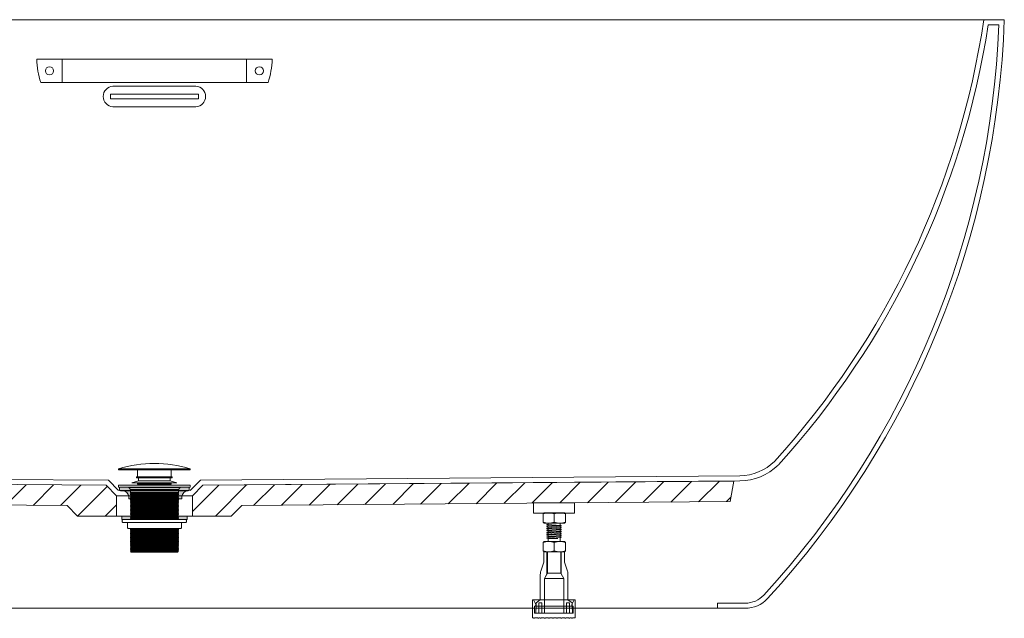
# Model space of a CAD drawing. Units: millimetres. Extents: x -1656 to 2110, y -1467 to 747.
# Drawn here: x -958 to 4, y -1136 to -551 of the extents above; entities that cross this region are included whole.
import ezdxf

# ---------------------------------------------------------------- set-up
doc = ezdxf.new("R2010")
doc.units = ezdxf.units.MM
doc.header["$LTSCALE"] = 15
doc.layers.add('0.15', color=7, linetype='Continuous')

# ---------------------------------------------------------------- blocks, each defined once
blk = doc.blocks.new('グループ-21')
at = {"color": 255, "linetype": 'Continuous', "lineweight": 0}
blk.add_wipeout([(-227.37, -1116.56), (-177.32, -1056.79), (-132.73, -992.85), (-93.96, -925.22), (-61.3, -854.43), (-35.02, -781.04), (-15.31, -705.62), (-2.33, -628.75), (3.81, -551.04), (-16.19, -551.04), (-1636.19, -551.04), (-1656.19, -551.04), (-1650.04, -628.75), (-1637.06, -705.62), (-1617.35, -781.04), (-1591.07, -854.43), (-1558.41, -925.22), (-1519.64, -992.85), (-1475.05, -1056.79), (-1425, -1116.56)], dxfattribs=at)
at = {"color": 0, "linetype": 'Continuous', "lineweight": 0, "flags": 128}
blk.add_lwpolyline([(-227.37, -1116.56, 0.178519), (3.81, -551.04), (-16.19, -551.04), (-1636.19, -551.04), (-1656.19, -551.04, 0.178519), (-1425, -1116.56)], format="xyb", dxfattribs=at)
at = {"color": 255, "linetype": 'Continuous', "lineweight": 0}
blk.add_wipeout([(-1425, -1116.55), (-1422.79, -1118.68), (-1420.38, -1120.57), (-1417.78, -1122.21), (-1415.03, -1123.57), (-1412.16, -1124.64), (-1409.2, -1125.42), (-1406.17, -1125.88), (-1403.1, -1126.04), (-276.4, -1126.04), (-249.27, -1126.04), (-246.2, -1125.88), (-243.17, -1125.42), (-240.21, -1124.64), (-237.34, -1123.57), (-234.59, -1122.21), (-232, -1120.57), (-229.58, -1118.68), (-227.37, -1116.55)], dxfattribs=at)
at = {"color": 0, "linetype": 'Continuous', "lineweight": 0, "flags": 128}
blk.add_lwpolyline([(-1425, -1116.55, 0.207379), (-1403.1, -1126.04), (-276.4, -1126.04), (-249.27, -1126.04, 0.207379), (-227.37, -1116.55)], format="xyb", dxfattribs=at)
blk = doc.blocks.new('グループ-22')
at = {"color": 0, "linetype": 'Continuous', "lineweight": 0}
for p, q in [((-916.21, -589.54), (-916.21, -612.54)), ((-736.16, -589.54), (-736.16, -612.54))]:
    blk.add_line(p, q, dxfattribs=at)
at = {"color": 0, "linetype": 'Continuous', "lineweight": 0, "flags": 128}
blk.add_lwpolyline([(-711.23, -589.54), (-941.19, -589.54, 0.067251), (-937.19, -612.54), (-715.18, -612.54, 0.067251), (-711.19, -589.54)], format="xyb", dxfattribs=at)
at = {"color": 0, "linetype": 'Continuous', "lineweight": 0}
for centre in [(-928.71, -601.04), (-723.66, -601.04)]:
    blk.add_circle(centre, 4, dxfattribs=at)
blk = doc.blocks.new('グループ-23')
at = {"color": 255, "linetype": 'Continuous', "lineweight": 0}
blk.add_wipeout([(-827.75, -1048.42), (-818.75, -1048.42), (-818.75, -1050.42), (-827.75, -1050.42)], dxfattribs=at)
at = {"color": 0, "linetype": 'Continuous', "lineweight": 0, "flags": 128}
blk.add_lwpolyline([(-827.75, -1048.42), (-818.75, -1048.42), (-818.75, -1050.42), (-827.75, -1050.42)], close=True, dxfattribs=at)
at = {"color": 255, "linetype": 'Continuous', "lineweight": 0}
blk.add_wipeout([(-827.75, -1050.37), (-818.75, -1050.37), (-818.75, -1050.37), (-821.75, -1053.37), (-824.75, -1053.37)], dxfattribs=at)
at = {"color": 0, "linetype": 'Continuous', "lineweight": 0, "flags": 128}
blk.add_lwpolyline([(-827.75, -1050.37), (-818.75, -1050.37), (-818.75, -1050.37), (-821.75, -1053.37), (-824.75, -1053.37), (-827.75, -1050.37)], close=True, dxfattribs=at)
blk = doc.blocks.new('グループ-24')
at = {"color": 255, "linetype": 'Continuous', "lineweight": 0}
blk.add_wipeout([(-829.21, -1000.73), (-828.21, -1000.23), (-824.21, -1000.23), (-823.21, -1000.73), (-823.21, -1004.73), (-829.21, -1004.73)], dxfattribs=at)
at = {"color": 0, "linetype": 'Continuous', "lineweight": 0, "flags": 128}
blk.add_lwpolyline([(-829.21, -1000.73), (-828.21, -1000.23), (-824.21, -1000.23), (-823.21, -1000.73), (-823.21, -1004.73), (-829.21, -1004.73)], close=True, dxfattribs=at)
at = {"color": 255, "linetype": 'Continuous', "lineweight": 0}
blk.add_wipeout([(-829.99, -1000.95), (-822.5, -1000.7), (-822.48, -1001.2), (-829.97, -1001.45)], dxfattribs=at)
at = {"color": 0, "linetype": 'Continuous', "lineweight": 0, "flags": 128}
blk.add_lwpolyline([(-829.99, -1000.95), (-822.5, -1000.7), (-822.48, -1001.2), (-829.97, -1001.45)], close=True, dxfattribs=at)
at = {"color": 255, "linetype": 'Continuous', "lineweight": 0}
blk.add_wipeout([(-829.96, -1001.87), (-822.46, -1001.62), (-822.45, -1002.12), (-829.94, -1002.37)], dxfattribs=at)
at = {"color": 0, "linetype": 'Continuous', "lineweight": 0, "flags": 128}
blk.add_lwpolyline([(-829.96, -1001.87), (-822.46, -1001.62), (-822.45, -1002.12), (-829.94, -1002.37)], close=True, dxfattribs=at)
blk = doc.blocks.new('グループ-25')
at = {"color": 0, "linetype": 'Continuous', "lineweight": 0}
for p, q in [((-828.19, -1004.73), (-828.19, -1016.73)), ((-824.69, -1004.73), (-824.69, -1016.73))]:
    blk.add_line(p, q, dxfattribs=at)
at = {"color": 0, "linetype": 'Continuous', "lineweight": 0, "flags": 128}
blk.add_lwpolyline([(-820.19, -1016.73), (-820.19, -1007.73), (-821.75, -1007.73), (-821.75, -1004.73), (-830.62, -1004.73), (-830.62, -1007.73), (-830.62, -1004.73), (-830.62, -1007.73), (-830.62, -1004.73), (-830.62, -1007.73), (-832.19, -1007.73), (-832.19, -1016.73)], close=True, dxfattribs=at)
at = {"color": 255, "linetype": 'Continuous', "lineweight": 0}
blk.add_wipeout([(-833.46, -1037.45), (-818.46, -1037.45), (-818.46, -1048.45), (-833.46, -1048.45)], dxfattribs=at)
at = {"color": 0, "linetype": 'Continuous', "lineweight": 0, "flags": 128}
blk.add_lwpolyline([(-833.46, -1037.45), (-818.46, -1037.45), (-818.46, -1048.45), (-833.46, -1048.45)], close=True, dxfattribs=at)
at = {"color": 0}
blk.add_blockref('グループ-24', (0, 0), dxfattribs=at)
blk.add_blockref('グループ-23', (0, 0), dxfattribs=at)
at = {"color": 255, "linetype": 'Continuous', "lineweight": 0}
blk.add_wipeout([(-833.4, -1016.48), (-818.9, -1016.48), (-818.9, -1035.48), (-833.4, -1035.48)], dxfattribs=at)
at = {"color": 0, "linetype": 'Continuous', "lineweight": 0, "flags": 128}
for points in [[(-833.4, -1016.48), (-818.9, -1016.48), (-818.9, -1035.48), (-833.4, -1035.48)], [(-835.64, -1035.48), (-816.64, -1035.48), (-816.64, -1037.48), (-835.64, -1037.48)]]:
    blk.add_lwpolyline(points, close=True, dxfattribs=at)
at = {"color": 0, "linetype": 'Continuous', "lineweight": 0}
blk.add_circle((-826.14, -1020.48), 2.5, dxfattribs=at)
at = {"color": 255, "linetype": 'Continuous', "lineweight": 0}
for points in [[(-825.39, -1019.73), (-825.39, -1018.73), (-826.89, -1018.73), (-826.89, -1019.73), (-827.89, -1019.73), (-827.89, -1021.23), (-826.89, -1021.23), (-826.89, -1022.23), (-825.39, -1022.23), (-825.39, -1021.23), (-824.39, -1021.23), (-824.39, -1019.73)], [(-834.04, -1039.94), (-818.04, -1039.94), (-818.04, -1040.95), (-834.04, -1040.95)]]:
    blk.add_wipeout(points, dxfattribs=at)
at = {"color": 0, "linetype": 'Continuous', "lineweight": 0, "flags": 128}
for points in [[(-825.39, -1019.73), (-825.39, -1018.73), (-826.89, -1018.73), (-826.89, -1019.73), (-827.89, -1019.73), (-827.89, -1021.23), (-826.89, -1021.23), (-826.89, -1022.23), (-825.39, -1022.23), (-825.39, -1021.23), (-824.39, -1021.23), (-824.39, -1019.73)], [(-834.04, -1039.94), (-818.04, -1039.94), (-818.04, -1040.95), (-834.04, -1040.95)]]:
    blk.add_lwpolyline(points, close=True, dxfattribs=at)
at = {"color": 255, "linetype": 'Continuous', "lineweight": 0}
blk.add_wipeout([(-834.04, -1041.57), (-818.04, -1041.57), (-818.04, -1042.57), (-834.04, -1042.57)], dxfattribs=at)
at = {"color": 0, "linetype": 'Continuous', "lineweight": 0, "flags": 128}
blk.add_lwpolyline([(-834.04, -1041.57), (-818.04, -1041.57), (-818.04, -1042.57), (-834.04, -1042.57)], close=True, dxfattribs=at)
at = {"color": 255, "linetype": 'Continuous', "lineweight": 0}
blk.add_wipeout([(-834.04, -1043.19), (-818.04, -1043.19), (-818.04, -1044.2), (-834.04, -1044.2)], dxfattribs=at)
at = {"color": 0, "linetype": 'Continuous', "lineweight": 0, "flags": 128}
blk.add_lwpolyline([(-834.04, -1043.19), (-818.04, -1043.19), (-818.04, -1044.2), (-834.04, -1044.2)], close=True, dxfattribs=at)
at = {"color": 255, "linetype": 'Continuous', "lineweight": 0}
blk.add_wipeout([(-834.04, -1044.82), (-818.04, -1044.82), (-818.04, -1045.83), (-834.04, -1045.83)], dxfattribs=at)
at = {"color": 0, "linetype": 'Continuous', "lineweight": 0, "flags": 128}
blk.add_lwpolyline([(-834.04, -1044.82), (-818.04, -1044.82), (-818.04, -1045.83), (-834.04, -1045.83)], close=True, dxfattribs=at)
at = {"color": 255, "linetype": 'Continuous', "lineweight": 0}
blk.add_wipeout([(-834.04, -1046.45), (-818.04, -1046.45), (-818.04, -1047.45), (-834.04, -1047.45)], dxfattribs=at)
at = {"color": 0, "linetype": 'Continuous', "lineweight": 0, "flags": 128}
blk.add_lwpolyline([(-834.04, -1046.45), (-818.04, -1046.45), (-818.04, -1047.45), (-834.04, -1047.45)], close=True, dxfattribs=at)
blk = doc.blocks.new('グループ-26')
at = {"color": 255, "linetype": 'Continuous', "lineweight": 0}
blk.add_wipeout([(-843.72, -997.67), (-808.72, -997.67), (-808.72, -998.67), (-843.72, -998.67)], dxfattribs=at)
at = {"color": 0, "linetype": 'Continuous', "lineweight": 0, "flags": 128}
blk.add_lwpolyline([(-843.72, -997.67), (-808.72, -997.67), (-808.72, -998.67), (-843.72, -998.67)], close=True, dxfattribs=at)
at = {"color": 255, "linetype": 'Continuous', "lineweight": 0}
blk.add_wipeout([(-841.69, -998.67), (-810.69, -998.67), (-810.69, -1001.67), (-841.69, -1001.67)], dxfattribs=at)
at = {"color": 0, "linetype": 'Continuous', "lineweight": 0, "flags": 128}
blk.add_lwpolyline([(-841.69, -998.67), (-810.69, -998.67), (-810.69, -1001.67), (-841.69, -1001.67)], close=True, dxfattribs=at)
at = {"color": 255, "linetype": 'Continuous', "lineweight": 0}
blk.add_wipeout([(-848.22, -1003.44), (-841.72, -1001.64), (-810.72, -1001.64), (-804.22, -1003.44), (-804.22, -1003.64), (-848.22, -1003.64)], dxfattribs=at)
at = {"color": 0, "linetype": 'Continuous', "lineweight": 0, "flags": 128}
blk.add_lwpolyline([(-848.22, -1003.44), (-841.72, -1001.64), (-810.72, -1001.64), (-804.22, -1003.44), (-804.22, -1003.64), (-848.22, -1003.64)], close=True, dxfattribs=at)
blk = doc.blocks.new('グループ-27')
at = {"color": 255, "linetype": 'Continuous', "lineweight": 0}
for points in [[(-861.21, -989.69), (-791.21, -989.69), (-791.21, -990.69), (-861.21, -990.69)], [(-842.69, -1003.73), (-809.69, -1003.73), (-809.69, -1004.73), (-842.69, -1004.73)]]:
    blk.add_wipeout(points, dxfattribs=at)
at = {"color": 0, "linetype": 'Continuous', "lineweight": 0, "flags": 128}
for points in [[(-861.21, -989.69), (-791.21, -989.69), (-791.21, -990.69), (-861.21, -990.69)], [(-842.69, -1003.73), (-809.69, -1003.73), (-809.69, -1004.73), (-842.69, -1004.73)]]:
    blk.add_lwpolyline(points, close=True, dxfattribs=at)
at = {"color": 255, "linetype": 'Continuous', "lineweight": 0}
blk.add_wipeout([(-791.21, -989.69), (-799.8, -987.51), (-808.53, -985.94), (-817.35, -985), (-826.21, -984.69), (-835.07, -985), (-843.89, -985.94), (-852.61, -987.51), (-861.21, -989.69)], dxfattribs=at)
at = {"color": 0, "linetype": 'Continuous', "lineweight": 0, "flags": 128}
blk.add_lwpolyline([(-791.21, -989.69, 0.142857), (-861.21, -989.69)], format="xyb", close=True, dxfattribs=at)
at = {"color": 255, "linetype": 'Continuous', "lineweight": 0}
blk.add_wipeout([(-842.7, -990.69), (-809.7, -990.69), (-809.7, -997.69), (-842.7, -997.69)], dxfattribs=at)
at = {"color": 0, "linetype": 'Continuous', "lineweight": 0, "flags": 128}
blk.add_lwpolyline([(-842.7, -990.69), (-809.7, -990.69), (-809.7, -997.69), (-842.7, -997.69)], close=True, dxfattribs=at)
at = {"color": 255, "linetype": 'Continuous', "lineweight": 0}
blk.add_wipeout([(-840.68, -997.7), (-811.68, -997.7), (-811.68, -1003.7), (-840.68, -1003.7)], dxfattribs=at)
at = {"color": 0, "linetype": 'Continuous', "lineweight": 0, "flags": 128}
blk.add_lwpolyline([(-840.68, -997.7), (-811.68, -997.7), (-811.68, -1003.7), (-840.68, -1003.7)], close=True, dxfattribs=at)
at = {"color": 0}
blk.add_blockref('グループ-26', (0, 0), dxfattribs=at)
blk = doc.blocks.new('グループ-28')
at = {"color": 0}
blk.add_blockref('グループ-25', (0, 0), dxfattribs=at)
blk.add_blockref('グループ-27', (0, 0), dxfattribs=at)
blk = doc.blocks.new('グループ-29')
at = {"color": 255, "linetype": 'Continuous', "lineweight": 0}
for points in [[(-861.2, -1005.69), (-791.2, -1005.69), (-791.2, -1007.69), (-802.2, -1007.99), (-850.2, -1007.99), (-861.2, -1007.69)], [(-836.71, -1037.7), (-815.71, -1037.7), (-815.71, -1042.7), (-836.71, -1042.7)]]:
    blk.add_wipeout(points, dxfattribs=at)
at = {"color": 0, "linetype": 'Continuous', "lineweight": 0, "flags": 128}
for points in [[(-861.2, -1005.69), (-791.2, -1005.69), (-791.2, -1007.69), (-802.2, -1007.99), (-850.2, -1007.99), (-861.2, -1007.69)], [(-836.71, -1037.7), (-815.71, -1037.7), (-815.71, -1042.7), (-836.71, -1042.7)]]:
    blk.add_lwpolyline(points, close=True, dxfattribs=at)
at = {"color": 255, "linetype": 'Continuous', "lineweight": 0}
blk.add_wipeout([(-849.2, -1009.91), (-803.2, -1009.91), (-803.2, -1071.16), (-849.2, -1071.16)], dxfattribs=at)
at = {"color": 0, "linetype": 'Continuous', "lineweight": 0, "flags": 128}
blk.add_lwpolyline([(-849.2, -1009.91), (-803.2, -1009.91), (-803.2, -1071.16), (-849.2, -1071.16)], close=True, dxfattribs=at)
at = {"color": 255, "linetype": 'Continuous', "lineweight": 0}
blk.add_wipeout([(-849.71, -1009.98), (-802.71, -1009.98), (-802.71, -1012.98), (-849.71, -1012.98)], dxfattribs=at)
at = {"color": 0, "linetype": 'Continuous', "lineweight": 0, "flags": 128}
blk.add_lwpolyline([(-849.71, -1009.98), (-802.71, -1009.98), (-802.71, -1012.98), (-849.71, -1012.98)], close=True, dxfattribs=at)
at = {"color": 255, "linetype": 'Continuous', "lineweight": 0}
blk.add_wipeout([(-851.2, -1007.99), (-801.2, -1007.99), (-801.2, -1007.99), (-802.7, -1009.99), (-849.7, -1009.99)], dxfattribs=at)
at = {"color": 0, "linetype": 'Continuous', "lineweight": 0, "flags": 128}
blk.add_lwpolyline([(-851.2, -1007.99), (-801.2, -1007.99), (-801.2, -1007.99), (-802.7, -1009.99), (-849.7, -1009.99), (-851.2, -1007.99)], close=True, dxfattribs=at)
at = {"color": 255, "linetype": 'Continuous', "lineweight": 0}
blk.add_wipeout([(-849.7, -1013.37), (-802.7, -1013.37), (-802.7, -1013.87), (-849.7, -1013.87)], dxfattribs=at)
at = {"color": 0, "linetype": 'Continuous', "lineweight": 0, "flags": 128}
blk.add_lwpolyline([(-849.7, -1013.37), (-802.7, -1013.37), (-802.7, -1013.87), (-849.7, -1013.87)], close=True, dxfattribs=at)
at = {"color": 255, "linetype": 'Continuous', "lineweight": 0}
blk.add_wipeout([(-849.7, -1014.68), (-802.7, -1014.68), (-802.7, -1015.18), (-849.7, -1015.18)], dxfattribs=at)
at = {"color": 0, "linetype": 'Continuous', "lineweight": 0, "flags": 128}
blk.add_lwpolyline([(-849.7, -1014.68), (-802.7, -1014.68), (-802.7, -1015.18), (-849.7, -1015.18)], close=True, dxfattribs=at)
at = {"color": 255, "linetype": 'Continuous', "lineweight": 0}
blk.add_wipeout([(-849.7, -1015.99), (-802.7, -1015.99), (-802.7, -1016.5), (-849.7, -1016.5)], dxfattribs=at)
at = {"color": 0, "linetype": 'Continuous', "lineweight": 0, "flags": 128}
blk.add_lwpolyline([(-849.7, -1015.99), (-802.7, -1015.99), (-802.7, -1016.5), (-849.7, -1016.5)], close=True, dxfattribs=at)
at = {"color": 255, "linetype": 'Continuous', "lineweight": 0}
blk.add_wipeout([(-849.7, -1017.31), (-802.7, -1017.31), (-802.7, -1017.81), (-849.7, -1017.81)], dxfattribs=at)
at = {"color": 0, "linetype": 'Continuous', "lineweight": 0, "flags": 128}
blk.add_lwpolyline([(-849.7, -1017.31), (-802.7, -1017.31), (-802.7, -1017.81), (-849.7, -1017.81)], close=True, dxfattribs=at)
at = {"color": 255, "linetype": 'Continuous', "lineweight": 0}
blk.add_wipeout([(-849.7, -1018.62), (-802.7, -1018.62), (-802.7, -1019.12), (-849.7, -1019.12)], dxfattribs=at)
at = {"color": 0, "linetype": 'Continuous', "lineweight": 0, "flags": 128}
blk.add_lwpolyline([(-849.7, -1018.62), (-802.7, -1018.62), (-802.7, -1019.12), (-849.7, -1019.12)], close=True, dxfattribs=at)
at = {"color": 255, "linetype": 'Continuous', "lineweight": 0}
blk.add_wipeout([(-849.7, -1019.93), (-802.7, -1019.93), (-802.7, -1020.43), (-849.7, -1020.43)], dxfattribs=at)
at = {"color": 0, "linetype": 'Continuous', "lineweight": 0, "flags": 128}
blk.add_lwpolyline([(-849.7, -1019.93), (-802.7, -1019.93), (-802.7, -1020.43), (-849.7, -1020.43)], close=True, dxfattribs=at)
at = {"color": 255, "linetype": 'Continuous', "lineweight": 0}
blk.add_wipeout([(-849.7, -1021.24), (-802.7, -1021.24), (-802.7, -1021.75), (-849.7, -1021.75)], dxfattribs=at)
at = {"color": 0, "linetype": 'Continuous', "lineweight": 0, "flags": 128}
blk.add_lwpolyline([(-849.7, -1021.24), (-802.7, -1021.24), (-802.7, -1021.75), (-849.7, -1021.75)], close=True, dxfattribs=at)
at = {"color": 255, "linetype": 'Continuous', "lineweight": 0}
blk.add_wipeout([(-849.7, -1022.56), (-802.7, -1022.56), (-802.7, -1023.06), (-849.7, -1023.06)], dxfattribs=at)
at = {"color": 0, "linetype": 'Continuous', "lineweight": 0, "flags": 128}
blk.add_lwpolyline([(-849.7, -1022.56), (-802.7, -1022.56), (-802.7, -1023.06), (-849.7, -1023.06)], close=True, dxfattribs=at)
at = {"color": 255, "linetype": 'Continuous', "lineweight": 0}
blk.add_wipeout([(-849.7, -1023.87), (-802.7, -1023.87), (-802.7, -1024.37), (-849.7, -1024.37)], dxfattribs=at)
at = {"color": 0, "linetype": 'Continuous', "lineweight": 0, "flags": 128}
blk.add_lwpolyline([(-849.7, -1023.87), (-802.7, -1023.87), (-802.7, -1024.37), (-849.7, -1024.37)], close=True, dxfattribs=at)
at = {"color": 255, "linetype": 'Continuous', "lineweight": 0}
blk.add_wipeout([(-849.7, -1025.18), (-802.7, -1025.18), (-802.7, -1025.68), (-849.7, -1025.68)], dxfattribs=at)
at = {"color": 0, "linetype": 'Continuous', "lineweight": 0, "flags": 128}
blk.add_lwpolyline([(-849.7, -1025.18), (-802.7, -1025.18), (-802.7, -1025.68), (-849.7, -1025.68)], close=True, dxfattribs=at)
at = {"color": 255, "linetype": 'Continuous', "lineweight": 0}
blk.add_wipeout([(-849.7, -1026.49), (-802.7, -1026.49), (-802.7, -1027), (-849.7, -1027)], dxfattribs=at)
at = {"color": 0, "linetype": 'Continuous', "lineweight": 0, "flags": 128}
blk.add_lwpolyline([(-849.7, -1026.49), (-802.7, -1026.49), (-802.7, -1027), (-849.7, -1027)], close=True, dxfattribs=at)
at = {"color": 255, "linetype": 'Continuous', "lineweight": 0}
blk.add_wipeout([(-849.7, -1027.81), (-802.7, -1027.81), (-802.7, -1028.31), (-849.7, -1028.31)], dxfattribs=at)
at = {"color": 0, "linetype": 'Continuous', "lineweight": 0, "flags": 128}
blk.add_lwpolyline([(-849.7, -1027.81), (-802.7, -1027.81), (-802.7, -1028.31), (-849.7, -1028.31)], close=True, dxfattribs=at)
at = {"color": 255, "linetype": 'Continuous', "lineweight": 0}
blk.add_wipeout([(-849.7, -1029.12), (-802.7, -1029.12), (-802.7, -1029.62), (-849.7, -1029.62)], dxfattribs=at)
at = {"color": 0, "linetype": 'Continuous', "lineweight": 0, "flags": 128}
blk.add_lwpolyline([(-849.7, -1029.12), (-802.7, -1029.12), (-802.7, -1029.62), (-849.7, -1029.62)], close=True, dxfattribs=at)
at = {"color": 255, "linetype": 'Continuous', "lineweight": 0}
blk.add_wipeout([(-849.7, -1030.43), (-802.7, -1030.43), (-802.7, -1030.93), (-849.7, -1030.93)], dxfattribs=at)
at = {"color": 0, "linetype": 'Continuous', "lineweight": 0, "flags": 128}
blk.add_lwpolyline([(-849.7, -1030.43), (-802.7, -1030.43), (-802.7, -1030.93), (-849.7, -1030.93)], close=True, dxfattribs=at)
at = {"color": 255, "linetype": 'Continuous', "lineweight": 0}
blk.add_wipeout([(-849.7, -1031.74), (-802.7, -1031.74), (-802.7, -1032.25), (-849.7, -1032.25)], dxfattribs=at)
at = {"color": 0, "linetype": 'Continuous', "lineweight": 0, "flags": 128}
blk.add_lwpolyline([(-849.7, -1031.74), (-802.7, -1031.74), (-802.7, -1032.25), (-849.7, -1032.25)], close=True, dxfattribs=at)
at = {"color": 255, "linetype": 'Continuous', "lineweight": 0}
blk.add_wipeout([(-849.7, -1033.06), (-802.7, -1033.06), (-802.7, -1033.56), (-849.7, -1033.56)], dxfattribs=at)
at = {"color": 0, "linetype": 'Continuous', "lineweight": 0, "flags": 128}
blk.add_lwpolyline([(-849.7, -1033.06), (-802.7, -1033.06), (-802.7, -1033.56), (-849.7, -1033.56)], close=True, dxfattribs=at)
at = {"color": 255, "linetype": 'Continuous', "lineweight": 0}
blk.add_wipeout([(-849.7, -1034.37), (-802.7, -1034.37), (-802.7, -1034.87), (-849.7, -1034.87)], dxfattribs=at)
at = {"color": 0, "linetype": 'Continuous', "lineweight": 0, "flags": 128}
blk.add_lwpolyline([(-849.7, -1034.37), (-802.7, -1034.37), (-802.7, -1034.87), (-849.7, -1034.87)], close=True, dxfattribs=at)
at = {"color": 255, "linetype": 'Continuous', "lineweight": 0}
blk.add_wipeout([(-849.7, -1035.68), (-802.7, -1035.68), (-802.7, -1036.18), (-849.7, -1036.18)], dxfattribs=at)
at = {"color": 0, "linetype": 'Continuous', "lineweight": 0, "flags": 128}
blk.add_lwpolyline([(-849.7, -1035.68), (-802.7, -1035.68), (-802.7, -1036.18), (-849.7, -1036.18)], close=True, dxfattribs=at)
at = {"color": 255, "linetype": 'Continuous', "lineweight": 0}
blk.add_wipeout([(-849.7, -1036.99), (-802.7, -1036.99), (-802.7, -1037.5), (-849.7, -1037.5)], dxfattribs=at)
at = {"color": 0, "linetype": 'Continuous', "lineweight": 0, "flags": 128}
blk.add_lwpolyline([(-849.7, -1036.99), (-802.7, -1036.99), (-802.7, -1037.5), (-849.7, -1037.5)], close=True, dxfattribs=at)
at = {"color": 255, "linetype": 'Continuous', "lineweight": 0}
blk.add_wipeout([(-849.7, -1038.31), (-802.7, -1038.31), (-802.7, -1038.81), (-849.7, -1038.81)], dxfattribs=at)
at = {"color": 0, "linetype": 'Continuous', "lineweight": 0, "flags": 128}
blk.add_lwpolyline([(-849.7, -1038.31), (-802.7, -1038.31), (-802.7, -1038.81), (-849.7, -1038.81)], close=True, dxfattribs=at)
at = {"color": 255, "linetype": 'Continuous', "lineweight": 0}
blk.add_wipeout([(-849.7, -1039.62), (-802.7, -1039.62), (-802.7, -1040.12), (-849.7, -1040.12)], dxfattribs=at)
at = {"color": 0, "linetype": 'Continuous', "lineweight": 0, "flags": 128}
blk.add_lwpolyline([(-849.7, -1039.62), (-802.7, -1039.62), (-802.7, -1040.12), (-849.7, -1040.12)], close=True, dxfattribs=at)
at = {"color": 255, "linetype": 'Continuous', "lineweight": 0}
blk.add_wipeout([(-849.7, -1040.93), (-802.7, -1040.93), (-802.7, -1041.43), (-849.7, -1041.43)], dxfattribs=at)
at = {"color": 0, "linetype": 'Continuous', "lineweight": 0, "flags": 128}
blk.add_lwpolyline([(-849.7, -1040.93), (-802.7, -1040.93), (-802.7, -1041.43), (-849.7, -1041.43)], close=True, dxfattribs=at)
at = {"color": 255, "linetype": 'Continuous', "lineweight": 0}
blk.add_wipeout([(-849.7, -1042.24), (-802.7, -1042.24), (-802.7, -1042.75), (-849.7, -1042.75)], dxfattribs=at)
at = {"color": 0, "linetype": 'Continuous', "lineweight": 0, "flags": 128}
blk.add_lwpolyline([(-849.7, -1042.24), (-802.7, -1042.24), (-802.7, -1042.75), (-849.7, -1042.75)], close=True, dxfattribs=at)
at = {"color": 255, "linetype": 'Continuous', "lineweight": 0}
blk.add_wipeout([(-849.7, -1043.56), (-802.7, -1043.56), (-802.7, -1044.06), (-849.7, -1044.06)], dxfattribs=at)
at = {"color": 0, "linetype": 'Continuous', "lineweight": 0, "flags": 128}
blk.add_lwpolyline([(-849.7, -1043.56), (-802.7, -1043.56), (-802.7, -1044.06), (-849.7, -1044.06)], close=True, dxfattribs=at)
at = {"color": 255, "linetype": 'Continuous', "lineweight": 0}
blk.add_wipeout([(-849.7, -1044.87), (-802.7, -1044.87), (-802.7, -1045.37), (-849.7, -1045.37)], dxfattribs=at)
at = {"color": 0, "linetype": 'Continuous', "lineweight": 0, "flags": 128}
blk.add_lwpolyline([(-849.7, -1044.87), (-802.7, -1044.87), (-802.7, -1045.37), (-849.7, -1045.37)], close=True, dxfattribs=at)
at = {"color": 255, "linetype": 'Continuous', "lineweight": 0}
blk.add_wipeout([(-849.7, -1046.18), (-802.7, -1046.18), (-802.7, -1046.68), (-849.7, -1046.68)], dxfattribs=at)
at = {"color": 0, "linetype": 'Continuous', "lineweight": 0, "flags": 128}
blk.add_lwpolyline([(-849.7, -1046.18), (-802.7, -1046.18), (-802.7, -1046.68), (-849.7, -1046.68)], close=True, dxfattribs=at)
at = {"color": 255, "linetype": 'Continuous', "lineweight": 0}
blk.add_wipeout([(-849.7, -1047.49), (-802.7, -1047.49), (-802.7, -1048), (-849.7, -1048)], dxfattribs=at)
at = {"color": 0, "linetype": 'Continuous', "lineweight": 0, "flags": 128}
blk.add_lwpolyline([(-849.7, -1047.49), (-802.7, -1047.49), (-802.7, -1048), (-849.7, -1048)], close=True, dxfattribs=at)
at = {"color": 255, "linetype": 'Continuous', "lineweight": 0}
blk.add_wipeout([(-849.7, -1048.81), (-802.7, -1048.81), (-802.7, -1049.31), (-849.7, -1049.31)], dxfattribs=at)
at = {"color": 0, "linetype": 'Continuous', "lineweight": 0, "flags": 128}
blk.add_lwpolyline([(-849.7, -1048.81), (-802.7, -1048.81), (-802.7, -1049.31), (-849.7, -1049.31)], close=True, dxfattribs=at)
at = {"color": 255, "linetype": 'Continuous', "lineweight": 0}
blk.add_wipeout([(-849.7, -1050.12), (-802.7, -1050.12), (-802.7, -1050.62), (-849.7, -1050.62)], dxfattribs=at)
at = {"color": 0, "linetype": 'Continuous', "lineweight": 0, "flags": 128}
blk.add_lwpolyline([(-849.7, -1050.12), (-802.7, -1050.12), (-802.7, -1050.62), (-849.7, -1050.62)], close=True, dxfattribs=at)
at = {"color": 255, "linetype": 'Continuous', "lineweight": 0}
blk.add_wipeout([(-849.7, -1051.43), (-802.7, -1051.43), (-802.7, -1051.93), (-849.7, -1051.93)], dxfattribs=at)
at = {"color": 0, "linetype": 'Continuous', "lineweight": 0, "flags": 128}
blk.add_lwpolyline([(-849.7, -1051.43), (-802.7, -1051.43), (-802.7, -1051.93), (-849.7, -1051.93)], close=True, dxfattribs=at)
at = {"color": 255, "linetype": 'Continuous', "lineweight": 0}
blk.add_wipeout([(-849.7, -1052.74), (-802.7, -1052.74), (-802.7, -1053.25), (-849.7, -1053.25)], dxfattribs=at)
at = {"color": 0, "linetype": 'Continuous', "lineweight": 0, "flags": 128}
blk.add_lwpolyline([(-849.7, -1052.74), (-802.7, -1052.74), (-802.7, -1053.25), (-849.7, -1053.25)], close=True, dxfattribs=at)
at = {"color": 255, "linetype": 'Continuous', "lineweight": 0}
blk.add_wipeout([(-849.7, -1054.06), (-802.7, -1054.06), (-802.7, -1054.56), (-849.7, -1054.56)], dxfattribs=at)
at = {"color": 0, "linetype": 'Continuous', "lineweight": 0, "flags": 128}
blk.add_lwpolyline([(-849.7, -1054.06), (-802.7, -1054.06), (-802.7, -1054.56), (-849.7, -1054.56)], close=True, dxfattribs=at)
at = {"color": 255, "linetype": 'Continuous', "lineweight": 0}
blk.add_wipeout([(-849.7, -1055.37), (-802.7, -1055.37), (-802.7, -1055.87), (-849.7, -1055.87)], dxfattribs=at)
at = {"color": 0, "linetype": 'Continuous', "lineweight": 0, "flags": 128}
blk.add_lwpolyline([(-849.7, -1055.37), (-802.7, -1055.37), (-802.7, -1055.87), (-849.7, -1055.87)], close=True, dxfattribs=at)
at = {"color": 255, "linetype": 'Continuous', "lineweight": 0}
blk.add_wipeout([(-849.7, -1056.68), (-802.7, -1056.68), (-802.7, -1057.18), (-849.7, -1057.18)], dxfattribs=at)
at = {"color": 0, "linetype": 'Continuous', "lineweight": 0, "flags": 128}
blk.add_lwpolyline([(-849.7, -1056.68), (-802.7, -1056.68), (-802.7, -1057.18), (-849.7, -1057.18)], close=True, dxfattribs=at)
at = {"color": 255, "linetype": 'Continuous', "lineweight": 0}
blk.add_wipeout([(-849.7, -1057.99), (-802.7, -1057.99), (-802.7, -1058.5), (-849.7, -1058.5)], dxfattribs=at)
at = {"color": 0, "linetype": 'Continuous', "lineweight": 0, "flags": 128}
blk.add_lwpolyline([(-849.7, -1057.99), (-802.7, -1057.99), (-802.7, -1058.5), (-849.7, -1058.5)], close=True, dxfattribs=at)
at = {"color": 255, "linetype": 'Continuous', "lineweight": 0}
blk.add_wipeout([(-849.7, -1059.31), (-802.7, -1059.31), (-802.7, -1059.81), (-849.7, -1059.81)], dxfattribs=at)
at = {"color": 0, "linetype": 'Continuous', "lineweight": 0, "flags": 128}
blk.add_lwpolyline([(-849.7, -1059.31), (-802.7, -1059.31), (-802.7, -1059.81), (-849.7, -1059.81)], close=True, dxfattribs=at)
at = {"color": 255, "linetype": 'Continuous', "lineweight": 0}
blk.add_wipeout([(-849.7, -1060.62), (-802.7, -1060.62), (-802.7, -1061.12), (-849.7, -1061.12)], dxfattribs=at)
at = {"color": 0, "linetype": 'Continuous', "lineweight": 0, "flags": 128}
blk.add_lwpolyline([(-849.7, -1060.62), (-802.7, -1060.62), (-802.7, -1061.12), (-849.7, -1061.12)], close=True, dxfattribs=at)
at = {"color": 255, "linetype": 'Continuous', "lineweight": 0}
blk.add_wipeout([(-849.7, -1061.93), (-802.7, -1061.93), (-802.7, -1062.43), (-849.7, -1062.43)], dxfattribs=at)
at = {"color": 0, "linetype": 'Continuous', "lineweight": 0, "flags": 128}
blk.add_lwpolyline([(-849.7, -1061.93), (-802.7, -1061.93), (-802.7, -1062.43), (-849.7, -1062.43)], close=True, dxfattribs=at)
at = {"color": 255, "linetype": 'Continuous', "lineweight": 0}
blk.add_wipeout([(-849.7, -1063.24), (-802.7, -1063.24), (-802.7, -1063.75), (-849.7, -1063.75)], dxfattribs=at)
at = {"color": 0, "linetype": 'Continuous', "lineweight": 0, "flags": 128}
blk.add_lwpolyline([(-849.7, -1063.24), (-802.7, -1063.24), (-802.7, -1063.75), (-849.7, -1063.75)], close=True, dxfattribs=at)
at = {"color": 255, "linetype": 'Continuous', "lineweight": 0}
blk.add_wipeout([(-849.7, -1064.56), (-802.7, -1064.56), (-802.7, -1065.06), (-849.7, -1065.06)], dxfattribs=at)
at = {"color": 0, "linetype": 'Continuous', "lineweight": 0, "flags": 128}
blk.add_lwpolyline([(-849.7, -1064.56), (-802.7, -1064.56), (-802.7, -1065.06), (-849.7, -1065.06)], close=True, dxfattribs=at)
at = {"color": 255, "linetype": 'Continuous', "lineweight": 0}
blk.add_wipeout([(-849.7, -1064.56), (-802.7, -1064.56), (-802.7, -1065.06), (-849.7, -1065.06)], dxfattribs=at)
at = {"color": 0, "linetype": 'Continuous', "lineweight": 0, "flags": 128}
blk.add_lwpolyline([(-849.7, -1064.56), (-802.7, -1064.56), (-802.7, -1065.06), (-849.7, -1065.06)], close=True, dxfattribs=at)
at = {"color": 255, "linetype": 'Continuous', "lineweight": 0}
blk.add_wipeout([(-849.7, -1065.87), (-802.7, -1065.87), (-802.7, -1066.37), (-849.7, -1066.37)], dxfattribs=at)
at = {"color": 0, "linetype": 'Continuous', "lineweight": 0, "flags": 128}
blk.add_lwpolyline([(-849.7, -1065.87), (-802.7, -1065.87), (-802.7, -1066.37), (-849.7, -1066.37)], close=True, dxfattribs=at)
at = {"color": 255, "linetype": 'Continuous', "lineweight": 0}
blk.add_wipeout([(-849.7, -1067.18), (-802.7, -1067.18), (-802.7, -1067.68), (-849.7, -1067.68)], dxfattribs=at)
at = {"color": 0, "linetype": 'Continuous', "lineweight": 0, "flags": 128}
blk.add_lwpolyline([(-849.7, -1067.18), (-802.7, -1067.18), (-802.7, -1067.68), (-849.7, -1067.68)], close=True, dxfattribs=at)
at = {"color": 255, "linetype": 'Continuous', "lineweight": 0}
blk.add_wipeout([(-849.7, -1068.49), (-802.7, -1068.49), (-802.7, -1068.99), (-849.7, -1068.99)], dxfattribs=at)
at = {"color": 0, "linetype": 'Continuous', "lineweight": 0, "flags": 128}
blk.add_lwpolyline([(-849.7, -1068.49), (-802.7, -1068.49), (-802.7, -1068.99), (-849.7, -1068.99)], close=True, dxfattribs=at)
at = {"color": 255, "linetype": 'Continuous', "lineweight": 0}
blk.add_wipeout([(-849.7, -1069.8), (-802.7, -1069.8), (-802.7, -1070.3), (-849.7, -1070.3)], dxfattribs=at)
at = {"color": 0, "linetype": 'Continuous', "lineweight": 0, "flags": 128}
blk.add_lwpolyline([(-849.7, -1069.8), (-802.7, -1069.8), (-802.7, -1070.3), (-849.7, -1070.3)], close=True, dxfattribs=at)
blk = doc.blocks.new('グループ-30')
at = {"color": 255, "linetype": 'Continuous', "lineweight": 0}
blk.add_wipeout([(-852.63, -1042.21), (-799.63, -1042.21), (-799.63, -1047.11), (-799.65, -1047.33), (-799.71, -1047.54), (-799.81, -1047.73), (-799.95, -1047.89), (-800.11, -1048.03), (-800.3, -1048.13), (-800.51, -1048.19), (-800.73, -1048.21), (-826.13, -1048.21), (-851.53, -1048.21), (-851.74, -1048.19), (-851.95, -1048.13), (-852.14, -1048.03), (-852.3, -1047.89), (-852.44, -1047.73), (-852.54, -1047.54), (-852.6, -1047.33), (-852.63, -1047.11)], dxfattribs=at)
at = {"linetype": 'Continuous', "lineweight": 0}
blk.add_hatch(color=250, dxfattribs=at).paths.add_polyline_path([(-858.06, -1036.18), (-794.33, -1036.18), (-794.33, -1039.18), (-858.06, -1039.18)])
at = {"color": 0, "linetype": 'Continuous', "lineweight": 0, "flags": 128}
blk.add_lwpolyline([(-858.06, -1036.18), (-794.33, -1036.18), (-794.33, -1039.18), (-858.06, -1039.18)], close=True, dxfattribs=at)
blk.add_lwpolyline([(-852.63, -1042.21), (-799.63, -1042.21), (-799.63, -1047.11, -0.414214), (-800.73, -1048.21), (-851.53, -1048.21, -0.414214), (-852.63, -1047.11)], format="xyb", close=True, dxfattribs=at)
at = {"color": 255, "linetype": 'Continuous', "lineweight": 0}
blk.add_wipeout([(-857.79, -1041.15), (-857.79, -1040.35), (-857.77, -1040.13), (-857.7, -1039.93), (-857.6, -1039.74), (-857.47, -1039.57), (-857.3, -1039.43), (-857.11, -1039.33), (-856.9, -1039.27), (-856.69, -1039.25), (-795.89, -1039.25), (-795.67, -1039.27), (-795.47, -1039.33), (-795.28, -1039.43), (-795.11, -1039.57), (-794.97, -1039.74), (-794.87, -1039.93), (-794.81, -1040.13), (-794.79, -1040.35), (-794.79, -1041.15), (-794.81, -1041.36), (-794.87, -1041.57), (-794.97, -1041.76), (-795.11, -1041.93), (-795.28, -1042.06), (-795.47, -1042.16), (-795.67, -1042.23), (-795.89, -1042.25), (-856.69, -1042.25), (-856.9, -1042.23), (-857.11, -1042.16), (-857.3, -1042.06), (-857.47, -1041.93), (-857.6, -1041.76), (-857.7, -1041.57), (-857.77, -1041.36)], dxfattribs=at)
at = {"color": 0, "linetype": 'Continuous', "lineweight": 0, "flags": 128}
blk.add_lwpolyline([(-857.79, -1040.35, -0.414214), (-856.69, -1039.25), (-795.89, -1039.25, -0.414214), (-794.79, -1040.35), (-794.79, -1041.15, -0.414214), (-795.89, -1042.25), (-856.69, -1042.25, -0.414214), (-857.79, -1041.15)], format="xyb", close=True, dxfattribs=at)
blk = doc.blocks.new('グループ-31')
at = {"linetype": 'Continuous', "lineweight": 0}
blk.add_hatch(color=250, dxfattribs=at).paths.add_polyline_path([(-860.29, -1007.64), (-792.29, -1007.64), (-792.29, -1011.14), (-860.29, -1011.14)])
h = blk.add_hatch(color=250, dxfattribs=at)
edge = h.paths.add_edge_path()
edge.add_line((-851.34, -1019.16), (-799.28, -1019.16))
edge.add_line((-799.28, -1019.16), (-799.28, -1017.16))
edge.add_arc((-793.28, -1017.16), 6, 90, 180, ccw=False)
edge.add_line((-793.28, -1011.16), (-859.28, -1011.16))
edge.add_line((-859.28, -1011.16), (-859.28, -1011.18))
edge.add_line((-859.28, -1011.18), (-857.34, -1011.18))
edge.add_arc((-857.34, -1017.18), 6, 0, 90, ccw=False)
edge.add_line((-851.34, -1017.18), (-851.34, -1019.16))
at = {"color": 0, "linetype": 'Continuous', "lineweight": 0, "flags": 128}
blk.add_lwpolyline([(-860.29, -1007.64), (-792.29, -1007.64), (-792.29, -1011.14), (-860.29, -1011.14)], close=True, dxfattribs=at)
blk.add_lwpolyline([(-851.34, -1019.16), (-799.28, -1019.16), (-799.28, -1017.16, -0.414214), (-793.28, -1011.16), (-859.28, -1011.16), (-859.28, -1011.18), (-857.34, -1011.18, -0.414214), (-851.34, -1017.18)], format="xyb", close=True, dxfattribs=at)
blk = doc.blocks.new('グループ-32')
at = {"color": 0}
blk.add_blockref('グループ-28', (0, 0), dxfattribs=at)
at = {"color": 7}
blk.add_blockref('グループ-29', (0, 0), dxfattribs=at)
at = {"color": 0}
for name in ['グループ-31', 'グループ-30']:
    blk.add_blockref(name, (0, 0), dxfattribs=at)
blk = doc.blocks.new('グループ-36')
at = {"color": 0, "linetype": 'Continuous', "lineweight": 0}
blk.add_line((-435.68, -1041.84), (-435.68, -1033.84), dxfattribs=at)
at = {"color": 0, "linetype": 'Continuous', "lineweight": 0, "flags": 128}
blk.add_lwpolyline([(-445.68, -1042.84), (-425.68, -1042.84), (-424.68, -1041.84), (-424.68, -1033.84), (-425.68, -1032.84), (-445.68, -1032.84), (-446.68, -1033.84), (-446.68, -1041.84)], close=True, dxfattribs=at)
at = {"color": 0, "linetype": 'Continuous', "lineweight": 0}
for centre, start, end in [((-441.18, -1048.64), 69.60974, 110.39026), ((-430.18, -1048.64), 69.60974, 110.39026), ((-441.18, -1027.04), 249.60974, 290.39026), ((-430.18, -1027.04), 249.60974, 290.39026)]:
    blk.add_arc(centre, 15.79, start, end, dxfattribs=at)
blk = doc.blocks.new('グループ-37')
at = {"color": 0, "linetype": 'Continuous', "lineweight": 0}
blk.add_line((-435.68, -1069.85), (-435.68, -1061.85), dxfattribs=at)
at = {"color": 0, "linetype": 'Continuous', "lineweight": 0, "flags": 128}
blk.add_lwpolyline([(-445.68, -1070.85), (-425.68, -1070.85), (-424.68, -1069.85), (-424.68, -1061.85), (-425.68, -1060.85), (-445.68, -1060.85), (-446.68, -1061.85), (-446.68, -1069.85)], close=True, dxfattribs=at)
at = {"color": 0, "linetype": 'Continuous', "lineweight": 0}
for centre, start, end in [((-441.18, -1076.65), 69.60974, 110.39026), ((-430.18, -1076.65), 69.60974, 110.39026), ((-441.18, -1055.05), 249.60974, 290.39026), ((-430.18, -1055.05), 249.60974, 290.39026)]:
    blk.add_arc(centre, 15.79, start, end, dxfattribs=at)
blk = doc.blocks.new('グループ-38')
at = {"color": 0, "linetype": 'Continuous', "lineweight": 0}
for p, q in [((-441.82, -1042.84), (-441.82, -1060.85)), ((-429.82, -1042.84), (-429.82, -1060.85)), ((-442.32, -1091.61), (-429.32, -1091.61)), ((-445.32, -1096.8), (-426.32, -1096.8)), ((-456.84, -1117.85), (-415.34, -1117.85)), ((-454.59, -1123.85), (-417.59, -1123.85))]:
    blk.add_line(p, q, dxfattribs=at)
at = {"color": 0, "linetype": 'Continuous', "lineweight": 0, "flags": 128}
for points in [[(-449.32, -1117.85), (-449.32, -1092.97, -0.080612), (-448.8, -1089.81), (-445.82, -1080.85), (-445.82, -1070.85), (-442.82, -1070.85), (-442.82, -1092.47), (-445.32, -1096.8), (-445.32, -1117.85)], [(-422.32, -1117.85), (-422.32, -1092.97, 0.080612), (-422.83, -1089.81), (-425.82, -1080.85), (-425.82, -1070.85), (-428.82, -1070.85), (-428.82, -1092.47), (-426.32, -1096.8), (-426.32, -1117.85)], [(-415.34, -1117.85), (-416.34, -1117.85), (-418.49, -1122.42, 0.549892), (-417.59, -1123.85), (-417.19, -1123.85, -0.414214), (-417.09, -1123.95), (-417.09, -1130.85), (-455.09, -1130.85), (-455.09, -1123.95, -0.414214), (-454.99, -1123.85), (-454.59, -1123.85, 0.549892), (-453.68, -1122.42), (-455.84, -1117.85), (-456.84, -1117.85), (-456.84, -1135.35), (-455.91, -1135.35), (-455.91, -1135.85), (-454.91, -1135.85), (-454.91, -1135.35), (-451.91, -1135.35), (-451.91, -1135.85), (-450.91, -1135.85), (-450.91, -1135.35), (-449.41, -1135.35), (-449.41, -1135.85), (-448.41, -1135.85), (-448.41, -1135.35), (-445.41, -1135.35), (-445.41, -1135.85), (-444.41, -1135.85), (-444.41, -1135.35), (-441.41, -1135.35), (-441.41, -1135.85), (-440.41, -1135.85), (-440.41, -1135.35), (-437.41, -1135.35), (-437.41, -1135.85), (-436.41, -1135.85), (-436.41, -1135.35), (-433.41, -1135.35), (-433.41, -1135.85), (-432.41, -1135.85), (-432.41, -1135.35), (-429.41, -1135.35), (-429.41, -1135.85), (-428.41, -1135.85), (-428.41, -1135.35), (-425.41, -1135.35), (-425.41, -1135.85), (-424.41, -1135.85), (-424.41, -1135.35), (-421.41, -1135.35), (-421.41, -1135.85), (-420.41, -1135.85), (-420.41, -1135.35), (-418.91, -1135.35), (-418.91, -1135.85), (-417.91, -1135.85), (-417.91, -1135.35), (-415.34, -1135.35)]]:
    blk.add_lwpolyline(points, format="xyb", close=True, dxfattribs=at)
for points in [[(-445.32, -1130.85), (-445.32, -1096.8), (-442.32, -1091.61), (-442.32, -1070.85), (-429.32, -1070.85), (-429.32, -1091.61), (-426.32, -1096.8), (-426.32, -1130.85)], [(-453.32, -1120.85), (-449.32, -1117.85), (-445.32, -1117.85), (-445.32, -1130.85), (-447.82, -1130.85), (-447.82, -1120.85), (-450.82, -1120.85), (-450.82, -1130.85), (-453.82, -1130.85), (-453.82, -1126.85), (-453.32, -1126.85)], [(-426.32, -1130.85), (-426.32, -1117.85), (-422.32, -1117.85), (-418.32, -1120.85), (-418.32, -1126.85), (-417.82, -1126.85), (-417.82, -1130.85), (-420.82, -1130.85), (-420.82, -1120.85), (-423.82, -1120.85), (-423.82, -1130.85)]]:
    blk.add_lwpolyline(points, close=True, dxfattribs=at)
at = {"color": 0}
blk.add_blockref('グループ-37', (0, 0), dxfattribs=at)
at = {"color": 255, "linetype": 'Continuous', "lineweight": 0}
blk.add_wipeout([(-455.84, -1033.04), (-455.84, -1023.04), (-415.84, -1023.04), (-415.84, -1033.04)], dxfattribs=at)
at = {"color": 0, "linetype": 'Continuous', "lineweight": 0, "flags": 128}
blk.add_lwpolyline([(-455.84, -1033.04), (-455.84, -1023.04), (-415.84, -1023.04), (-415.84, -1033.04)], close=True, dxfattribs=at)
at = {"color": 0}
blk.add_blockref('グループ-36', (0, 0), dxfattribs=at)
at = {"color": 255, "linetype": 'Continuous', "lineweight": 0}
blk.add_wipeout([(-428.91, -1056.72), (-428.91, -1056.24), (-429.91, -1056.13), (-441.91, -1055.15), (-442.91, -1055.24), (-442.91, -1055.74), (-441.91, -1055.85), (-429.91, -1056.86), (-428.91, -1056.74)], dxfattribs=at)
at = {"color": 0, "linetype": 'Continuous', "lineweight": 0, "flags": 128}
blk.add_lwpolyline([(-428.91, -1056.72), (-428.91, -1056.24), (-429.91, -1056.13), (-441.91, -1055.15), (-442.91, -1055.24), (-442.91, -1055.74), (-441.91, -1055.85), (-429.91, -1056.86), (-428.91, -1056.74)], dxfattribs=at)
at = {"color": 255, "linetype": 'Continuous', "lineweight": 0}
blk.add_wipeout([(-442.91, -1053.45), (-442.91, -1053.9), (-442.91, -1053.4), (-441.91, -1053.31), (-429.91, -1054.29), (-428.91, -1054.4), (-428.91, -1054.9), (-429.91, -1055.03), (-441.91, -1054.01), (-442.91, -1053.9)], dxfattribs=at)
at = {"color": 0, "linetype": 'Continuous', "lineweight": 0, "flags": 128}
blk.add_lwpolyline([(-442.91, -1053.45), (-442.91, -1053.9), (-442.91, -1053.4), (-441.91, -1053.31), (-429.91, -1054.29), (-428.91, -1054.4), (-428.91, -1054.9), (-429.91, -1055.03), (-441.91, -1054.01), (-442.91, -1053.9)], dxfattribs=at)
at = {"color": 255, "linetype": 'Continuous', "lineweight": 0}
blk.add_wipeout([(-428.91, -1053.03), (-428.91, -1052.53), (-429.91, -1052.42), (-441.91, -1051.44), (-442.91, -1051.53), (-442.91, -1052.06), (-441.91, -1052.17), (-429.91, -1053.19), (-428.91, -1053.06), (-428.91, -1052.56)], dxfattribs=at)
at = {"color": 0, "linetype": 'Continuous', "lineweight": 0, "flags": 128}
blk.add_lwpolyline([(-428.91, -1053.03), (-428.91, -1052.53), (-429.91, -1052.42), (-441.91, -1051.44), (-442.91, -1051.53), (-442.91, -1052.06), (-441.91, -1052.17), (-429.91, -1053.19), (-428.91, -1053.06), (-428.91, -1052.56)], dxfattribs=at)
at = {"color": 255, "linetype": 'Continuous', "lineweight": 0}
for points in [[(-428.91, -1051.19), (-428.91, -1050.69), (-429.91, -1050.58), (-441.91, -1049.6), (-442.91, -1049.69), (-442.91, -1050.22), (-441.91, -1050.33), (-429.91, -1051.35), (-428.91, -1051.22), (-428.91, -1050.72)], [(-441.91, -1057.05), (-432.14, -1057.85), (-440.7, -1057.85), (-441.91, -1057.75), (-442.91, -1057.64), (-442.91, -1057.14)]]:
    blk.add_wipeout(points, dxfattribs=at)
at = {"color": 0, "linetype": 'Continuous', "lineweight": 0, "flags": 128}
blk.add_lwpolyline([(-428.91, -1051.19), (-428.91, -1050.69), (-429.91, -1050.58), (-441.91, -1049.6), (-442.91, -1049.69), (-442.91, -1050.22), (-441.91, -1050.33), (-429.91, -1051.35), (-428.91, -1051.22), (-428.91, -1050.72)], dxfattribs=at)
blk.add_lwpolyline([(-441.91, -1057.05), (-432.14, -1057.85), (-440.7, -1057.85), (-441.91, -1057.75), (-442.91, -1057.64), (-442.91, -1057.14)], close=True, dxfattribs=at)
at = {"color": 255, "linetype": 'Continuous', "lineweight": 0}
blk.add_wipeout([(-428.91, -1049.35), (-428.91, -1048.85), (-429.91, -1048.74), (-441.91, -1047.76), (-442.91, -1047.85), (-442.91, -1048.38), (-441.91, -1048.49), (-429.91, -1049.51), (-428.91, -1049.38), (-428.91, -1048.88)], dxfattribs=at)
at = {"color": 0, "linetype": 'Continuous', "lineweight": 0, "flags": 128}
blk.add_lwpolyline([(-428.91, -1049.35), (-428.91, -1048.85), (-429.91, -1048.74), (-441.91, -1047.76), (-442.91, -1047.85), (-442.91, -1048.38), (-441.91, -1048.49), (-429.91, -1049.51), (-428.91, -1049.38), (-428.91, -1048.88)], dxfattribs=at)
at = {"color": 255, "linetype": 'Continuous', "lineweight": 0}
blk.add_wipeout([(-428.91, -1047.51), (-428.91, -1047.01), (-429.91, -1046.9), (-441.91, -1045.92), (-442.91, -1046.01), (-442.91, -1046.54), (-441.91, -1046.65), (-429.91, -1047.67), (-428.91, -1047.54), (-428.91, -1047.04)], dxfattribs=at)
at = {"color": 0, "linetype": 'Continuous', "lineweight": 0, "flags": 128}
blk.add_lwpolyline([(-428.91, -1047.51), (-428.91, -1047.01), (-429.91, -1046.9), (-441.91, -1045.92), (-442.91, -1046.01), (-442.91, -1046.54), (-441.91, -1046.65), (-429.91, -1047.67), (-428.91, -1047.54), (-428.91, -1047.04)], dxfattribs=at)
at = {"color": 255, "linetype": 'Continuous', "lineweight": 0}
blk.add_wipeout([(-428.91, -1045.67), (-428.91, -1045.17), (-429.91, -1045.06), (-441.91, -1044.08), (-442.91, -1044.17), (-442.91, -1044.7), (-441.91, -1044.81), (-429.91, -1045.83), (-428.91, -1045.7), (-428.91, -1045.2)], dxfattribs=at)
at = {"color": 0, "linetype": 'Continuous', "lineweight": 0, "flags": 128}
blk.add_lwpolyline([(-428.91, -1045.67), (-428.91, -1045.17), (-429.91, -1045.06), (-441.91, -1044.08), (-442.91, -1044.17), (-442.91, -1044.7), (-441.91, -1044.81), (-429.91, -1045.83), (-428.91, -1045.7), (-428.91, -1045.2)], dxfattribs=at)
blk = doc.blocks.new('グループ-39')
at = {"color": 7}
blk.add_blockref('グループ-21', (0, 0), dxfattribs=at)
at = {"color": 0, "linetype": 'Continuous', "lineweight": 0}
for p, q in [((-1.38, -556.04), (-11.88, -556.02)), ((-871.21, -1001.04), (-1397.88, -996.69)), ((-781.16, -1001.04), (-254.49, -996.69)), ((-873.39, -1005.93), (-1397.97, -1001.69)), ((-863.28, -1016.04), (-873.39, -1005.93)), ((-861.21, -1011.04), (-871.21, -1001.04)), ((-791.16, -1011.04), (-781.16, -1001.04)), ((-789.09, -1016.04), (-778.98, -1005.93)), ((-778.98, -1005.93), (-254.4, -1001.69)), ((-863.28, -1016.04), (-789.09, -1016.04)), ((-901.19, -1036.04), (-911.55, -1025.67)), ((-751.19, -1036.04), (-740.82, -1025.67)), ((-249.27, -1121.04), (-276.4, -1121.04)), ((-276.4, -1126.04), (-276.4, -1121.04))]:
    blk.add_line(p, q, dxfattribs=at)
at = {"color": 0, "linetype": 'Continuous', "lineweight": 0, "flags": 128}
blk.add_lwpolyline([(-785.69, -616.04), (-866.69, -616.04, 0.949999), (-866.69, -636.04), (-785.69, -636.04, 0.949999)], format="xyb", close=True, dxfattribs=at)
blk.add_lwpolyline([(-869.21, -628.29), (-783.21, -628.29), (-783.21, -623.79), (-869.21, -623.79)], close=True, dxfattribs=at)
at = {"color": 0, "linetype": 'Continuous', "lineweight": 0}
for centre, radius, start, end in [((-878.49, -520.36), 877.84, 317.52509, 357.67037), ((-830.58, -429.54), 823.41, 317.80322, 351.51445), ((-830.58, -429.54), 828.41, 317.80322, 351.2176), ((-255.36, -946.7), 50, 271, 314.09786), ((-255.36, -946.7), 55, 271, 314.09786), ((-249.27, -1096.04), 25, 270, 316.86359)]:
    blk.add_arc(centre, radius, start, end, dxfattribs=at)
at = {"color": 0}
blk.add_blockref('グループ-22', (0, 0), dxfattribs=at)
at = {"color": 255, "linetype": 'Continuous', "lineweight": 0}
blk.add_wipeout([(-1391.9, -1001.74), (-1388.88, -1021.89), (-911.47, -1025.76), (-901.19, -1036.04), (-751.19, -1036.04), (-740.9, -1025.76), (-263.87, -1021.84), (-260.47, -1001.74), (-778.98, -1005.93), (-789.09, -1016.04), (-863.28, -1016.04), (-873.39, -1005.93)], dxfattribs=at)
at = {"linetype": 'Continuous', "lineweight": 0}
h = blk.add_hatch(dxfattribs=at)
h.set_pattern_fill('レンガ HF', style=0, pattern_type=2)
h.set_pattern_definition([(45, (0, 0), (-13.47038, 13.47038), [])])
h.paths.add_polyline_path([(-1391.9, -1001.74), (-1388.88, -1021.89), (-911.47, -1025.76), (-901.19, -1036.04), (-751.19, -1036.04), (-740.9, -1025.76), (-263.87, -1021.84), (-260.47, -1001.74), (-778.98, -1005.93), (-789.09, -1016.04), (-863.28, -1016.04), (-873.39, -1005.93)])
at = {"color": 0, "linetype": 'Continuous', "lineweight": 0, "flags": 128}
blk.add_lwpolyline([(-1391.9, -1001.74), (-1388.88, -1021.89), (-911.47, -1025.76), (-901.19, -1036.04), (-751.19, -1036.04), (-740.9, -1025.76), (-263.87, -1021.84), (-260.47, -1001.74), (-778.98, -1005.93), (-789.09, -1016.04), (-863.28, -1016.04), (-873.39, -1005.93)], close=True, dxfattribs=at)
at = {"color": 7}
blk.add_blockref('グループ-38', (0, 0), dxfattribs=at)
at = {"color": 255, "linetype": 'Continuous', "lineweight": 0}
blk.add_wipeout([(-863.28, -1016.04), (-789.08, -1016.04), (-789.08, -1036.04), (-863.28, -1036.04)], dxfattribs=at)
at = {"color": 0, "linetype": 'Continuous', "lineweight": 0, "flags": 128}
blk.add_lwpolyline([(-863.28, -1016.04), (-789.08, -1016.04), (-789.08, -1036.04), (-863.28, -1036.04)], close=True, dxfattribs=at)
at = {"color": 7}
blk.add_blockref('グループ-32', (0, 0), dxfattribs=at)

msp = doc.modelspace()

# ---------------------------------------------------------------- block references
at = {"layer": '0.15', "color": 7}
msp.add_blockref('グループ-39', (0, 0), dxfattribs=at)

doc.saveas('drawing.dxf')
